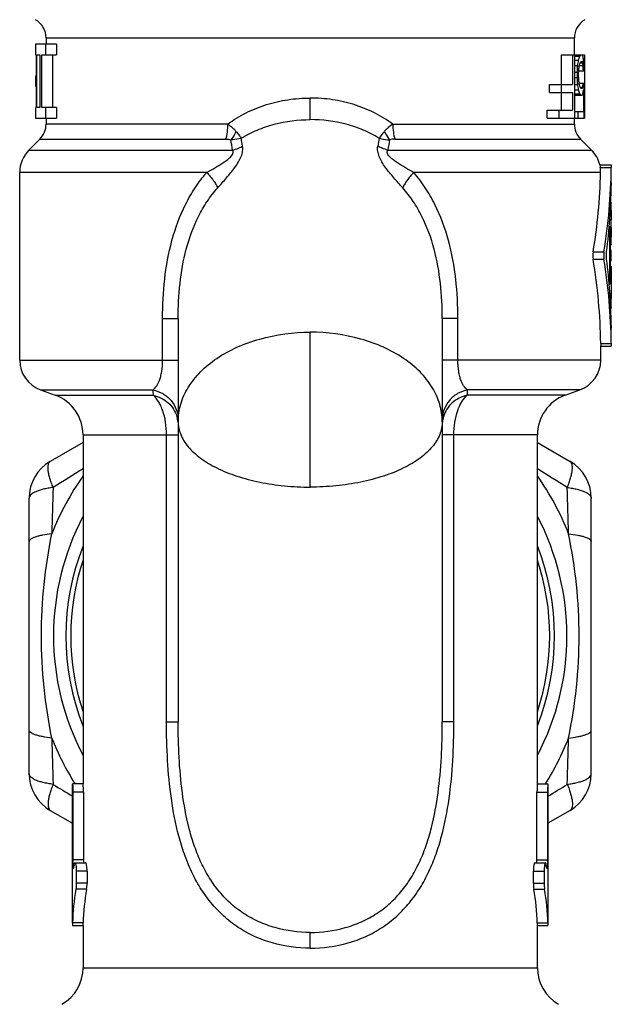
# Model space of a CAD drawing. Units: millimetres. Extents: x 0 to 297, y 0 to 210.
# Drawn here: x 47 to 75, y 101 to 147 of the extents above; entities that cross this region are included whole.
import ezdxf

# ---------------------------------------------------------------- set-up
doc = ezdxf.new("R2010")
doc.units = ezdxf.units.MM
doc.header["$LTSCALE"] = 16.335
doc.layers.get('0').update_dxf_attribs({"linetype": 'CONTINUOUS'})
doc.layers.add('A_STD', color=7, linetype='CONTINUOUS')

msp = doc.modelspace()

# ---------------------------------------------------------------- linework, layer by layer
at = {"color": 7, "linetype": 'Continuous'}
for p, q in [((47.769, 146.434), (47.769, 146.143)), ((72.769, 145.643), (72.769, 146.434)), ((72.165, 144.239), (72.165, 145.643)), ((72.165, 145.643), (73.256, 145.643)), ((72.69, 145.643), (72.69, 144.239)), ((72.789, 142.643), (72.789, 145.643)), ((72.789, 145.58), (73.029, 145.58)), ((72.789, 145.388), (72.971, 145.388)), ((73.256, 145.643), (73.256, 142.643)), ((73.267, 143.154), (73.267, 145.643)), ((72.789, 145.133), (72.933, 145.133)), ((73.006, 145.133), (73.185, 145.133)), ((73.04, 145.261), (73.165, 145.261)), ((73.08, 145.324), (73.134, 145.324)), ((72.789, 144.814), (72.906, 144.814)), ((72.789, 144.558), (72.906, 144.558)), ((72.906, 144.814), (72.906, 144.558)), ((72.971, 144.622), (72.971, 144.75)), ((72.983, 144.878), (73.228, 144.878)), ((71.59, 143.856), (71.59, 144.239)), ((71.59, 144.239), (72.69, 144.239)), ((72.139, 144.239), (72.139, 143.856)), ((72.789, 144.239), (72.933, 144.239)), ((72.789, 143.984), (72.971, 143.984)), ((73.006, 144.303), (73.228, 144.303)), ((73.04, 144.112), (73.165, 144.112)), ((73.134, 144.048), (73.08, 144.048)), ((73.203, 143.984), (73.203, 142.963)), ((73.228, 142.643), (73.228, 144.303)), ((71.59, 143.856), (72.69, 143.856)), ((72.165, 143.026), (72.165, 143.856)), ((72.69, 143.856), (72.69, 143.026)), ((72.789, 143.792), (73.029, 143.792)), ((72.789, 143.729), (73.134, 143.729)), ((73.269, 142.958), (73.269, 143.154)), ((47.769, 142.643), (47.769, 142.358)), ((71.482, 142.643), (71.482, 143.026)), ((71.482, 143.026), (72.69, 143.026)), ((71.482, 142.643), (73.256, 142.643)), ((72.036, 143.026), (72.036, 142.643)), ((72.769, 142.358), (72.769, 142.643)), ((72.789, 142.963), (73.203, 142.963)), ((72.933, 142.963), (72.933, 142.643)), ((73.266, 142.643), (73.267, 142.643)), ((46.958, 141.133), (47.476, 141.651)), ((73.58, 141.133), (73.062, 141.651)), ((46.519, 131.194), (46.519, 140.072)), ((54.019, 133.159), (54.019, 114.075)), ((66.519, 133.159), (66.519, 114.075)), ((74.019, 131.194), (74.019, 131.861)), ((47.506, 129.784), (48.203, 129.531)), ((72.335, 129.531), (73.032, 129.784)), ((49.519, 127.294), (47.969, 126.4)), ((49.519, 127.651), (49.519, 111.143)), ((71.019, 111.143), (71.019, 127.651)), ((71.019, 127.294), (72.569, 126.4)), ((46.969, 111.619), (46.969, 124.668)), ((73.569, 111.619), (73.569, 124.668)), ((49.019, 104.561), (49.019, 111.143)), ((49.521, 111.143), (49.021, 111.143)), ((49.035, 110.743), (49.035, 107.541)), ((49.536, 110.743), (49.536, 107.541)), ((47.969, 109.887), (49.019, 109.281)), ((72.569, 109.887), (71.519, 109.281)), ((49.133, 107.409), (49.639, 107.409)), ((49.198, 107.009), (49.198, 106.443)), ((49.707, 107.009), (49.707, 106.443)), ((49.019, 104.443), (49.519, 104.443)), ((49.519, 104.448), (49.519, 102.444)), ((71.019, 102.444), (71.019, 104.448))]:
    msp.add_line(p, q, dxfattribs=at)
at = {"color": 9, "linetype": 'Continuous'}
for p, q in [((47.769, 146.434), (72.769, 146.434)), ((60.269, 142.571), (60.269, 143.594)), ((56.357, 142.358), (47.769, 142.358)), ((64.181, 142.358), (72.769, 142.358)), ((47.476, 141.651), (56.265, 141.651)), ((64.273, 141.651), (73.062, 141.651)), ((46.958, 141.133), (56.595, 141.133)), ((63.942, 141.133), (73.58, 141.133)), ((53.281, 131.194), (53.281, 133.159)), ((53.281, 133.159), (54.019, 133.159)), ((67.257, 133.159), (66.519, 133.159)), ((67.257, 131.194), (67.257, 133.159)), ((60.269, 125.184), (60.269, 132.513)), ((46.519, 131.194), (54.019, 131.194)), ((74.019, 131.194), (66.519, 131.194)), ((47.506, 129.784), (52.818, 129.784)), ((48.203, 129.531), (52.835, 129.531)), ((72.335, 129.531), (67.703, 129.531)), ((73.032, 129.784), (67.719, 129.784)), ((49.519, 127.651), (54.019, 127.651)), ((53.468, 114.075), (53.468, 127.651)), ((71.019, 127.651), (66.519, 127.651)), ((67.07, 114.075), (67.07, 127.651)), ((53.468, 114.075), (54.019, 114.075)), ((67.07, 114.075), (66.519, 114.075)), ((49.536, 110.743), (49.035, 110.743)), ((49.536, 107.541), (49.035, 107.541)), ((49.707, 107.009), (49.198, 107.009)), ((49.707, 106.443), (49.198, 106.443)), ((49.685, 106.161), (49.178, 106.161)), ((49.523, 104.561), (49.022, 104.561)), ((60.269, 103.361), (60.269, 104.111)), ((49.519, 102.444), (71.019, 102.444))]:
    msp.add_line(p, q, dxfattribs=at)
at = {"color": 7, "linetype": 'Continuous'}
for centre, radius, start, end in [((46.769, 146.434), 1, 0, 60), ((73.769, 146.434), 1, 120, 180), ((46.769, 142.358), 1, 315, 360), ((73.769, 142.358), 1, 180, 225), ((48.019, 140.072), 1.5, 135, 180), ((72.519, 140.072), 1.5, 13.6361, 45), ((48.019, 131.194), 1.5, 180, 250), ((72.519, 131.194), 1.5, 290, 360), ((47.519, 127.651), 2, 0, 70), ((73.019, 127.651), 2, 110, 180), ((48.969, 124.668), 2, 120, 180), ((71.569, 124.668), 2, 0, 60), ((60.269, 118.143), 12.15, 152.2621, 207.7567), ((60.269, 118.143), 12.15, 332.2433, 27.7379), ((48.969, 111.619), 2, 180, 240), ((71.569, 111.619), 2, 300, 360), ((56.409, 107.54), 7.374, 179.9984, 180.4145), ((56.544, 107.54), 7.008, 179.9974, 180.5108), ((55.572, 107.53), 6.036, 180.4972, 181.1489), ((47.519, 102.444), 2, 300, 360), ((73.019, 102.444), 2, 180, 240)]:
    msp.add_arc(centre, radius, start, end, dxfattribs=at)
at = {"color": 9, "linetype": 'Continuous'}
for centre, radius, start, end in [((-45.031, 124.743), 103.438, 9.21899, 9.43067), ((165.569, 124.743), 103.438, 170.56933, 170.78101), ((-82.068, 117.689), 140.631, 9.59637, 9.79658), ((202.606, 117.689), 140.631, 170.20342, 170.40363), ((88.458, 131.988), 35.707, 183.5386, 183.9465), ((32.08, 131.988), 35.707, 356.0535, 356.4614), ((52.623, 128.12), 1.396, 10.7716, 16.1434), ((52.621, 128.119), 1.398, 5.4178, 10.7742), ((67.917, 128.119), 1.398, 169.2258, 174.5822), ((67.915, 128.12), 1.396, 163.8566, 169.2284), ((319.382, -312.302), 514.755, 121.61813, 121.80343), ((-198.844, -312.302), 514.755, 58.19657, 58.38187), ((60.269, 118.143), 13.15, 144.8483, 158.4412), ((60.269, 118.143), 13.15, 21.5588, 35.1517), ((447.436, 112.408), 399.537, 178.16997, 178.48445), ((-326.898, 112.408), 399.537, 1.51555, 1.83003), ((60.269, 118.143), 11.564, 158.4059, 201.576), ((60.269, 118.143), 11.564, 338.424, 21.5941), ((60.269, 118.143), 11.336, 161.5316, 198.4926), ((60.269, 118.143), 11.336, 341.5074, 18.4684), ((60.269, 118.143), 13.15, 201.5588, 212.1699), ((512.513, 125.779), 464.641, 181.53758, 181.808), ((60.269, 118.143), 13.15, 327.8301, 338.4412), ((-391.975, 125.779), 464.641, 358.192, 358.46242), ((328.561, 563.365), 532.149, 238.19504, 238.31101), ((-208.023, 563.365), 532.149, 301.68899, 301.80496)]:
    msp.add_arc(centre, radius, start, end, dxfattribs=at)
at = {"color": 7, "linetype": 'Continuous'}
for centre, major_axis, ratio, start_param, end_param in [((60.269, 149.577), (0, 19.669), 0.660938, -1.798726, -1.785421), ((60.269, 147.273), (13, 0), 0.680851, -0.214625, -0.192533), ((60.269, 146.144), (13, 0), 0.226951, -0.192533, -0.170537), ((60.269, 145.219), (13, 0), 0.22695, 0.122421, 0.14425), ((60.269, 144.499), (13, 0), 0.680851, 0.100651, 0.122421), ((60.269, 143.412), (0, 19.669), 0.660938, 4.800001, 4.81304), ((60.269, 153.466), (0, 36.879), 0.352501, -1.807619, -1.798726), ((60.269, 154.175), (0, 44.255), 0.293749, 4.497764, 4.502191), ((60.269, 149.558), (0, 22.128), 0.587501, 4.502191, 4.511031), ((60.269, 147.1), (13, 0), 0.756501, 6.081827, 6.095058), ((60.269, 145.95), (13, 0), 0.283688, -0.188127, -0.170537), ((60.269, 144.794), (13, 0), 0.283687, 0.126782, 0.14425), ((60.269, 144.017), (13, 0), 0.756501, 0.113706, 0.126782), ((60.269, 141.785), (0, 29.504), 0.440623, -1.465796, -1.45709), ((60.269, 142.551), (0, 29.504), 0.440623, 4.791317, 4.800001), ((60.269, 135.906), (0, 36.879), 0.352501, -1.342866, -1.333973), ((60.269, 135.197), (0, 44.256), 0.293749, 4.922587, 4.927014), ((60.269, 139.814), (0, 22.128), 0.587501, 4.913747, 4.922587), ((60.269, 139.795), (0, 19.669), 0.660938, -1.356172, -1.342866), ((60.269, 142.099), (13, 0), 0.68085, 0.192533, 0.214625), ((60.269, 142.272), (13, 0), 0.756501, 0.188127, 0.201358), ((60.269, 143.422), (13, 0), 0.283688, 6.453722, 6.471312), ((60.269, 144.578), (13, 0), 0.283687, -0.14425, -0.126782), ((60.269, 145.511), (13, 0), 0.851065, -0.126782, -0.109352), ((60.269, 144.873), (13, 0), 0.68085, -0.122421, -0.100651), ((60.269, 143.228), (13, 0), 0.226951, 0.170537, 0.192533), ((60.269, 144.153), (13, 0), 0.22695, 6.138936, 6.160764), ((60.269, 143.469), (0, 17.21), 0.755357, -1.589067, -1.563104), ((60.269, 142.958), (0, 17.21), 0.755357, 4.694119, 4.712389), ((60.269, 105.975), (0, 11.25), 1, 1.453447, 1.456517), ((60.269, 104.278), (11.25, 0), 1, 2.973438, 3.116448), ((60.269, 104.278), (10.75, 0), 1, 2.965536, 3.115279)]:
    msp.add_ellipse(centre, major_axis=major_axis, ratio=ratio, start_param=start_param, end_param=end_param, dxfattribs=at)
at = {"color": 9, "linetype": 'Continuous'}
for points, knots in [([(56.357, 142.358), (56.633, 142.559), (57.224, 142.919), (58.19, 143.307), (59.215, 143.542), (59.917, 143.594), (60.269, 143.594)], [0, 0, 0, 0, 0.246166, 0.495055, 0.746664, 1, 1, 1, 1]), ([(64.181, 142.358), (63.904, 142.559), (63.314, 142.919), (62.348, 143.307), (61.323, 143.542), (60.621, 143.594), (60.269, 143.594)], [0, 0, 0, 0, 0.246166, 0.495055, 0.746664, 1, 1, 1, 1]), ([(57.008, 141.692), (57.249, 141.838), (57.755, 142.097), (58.834, 142.463), (59.697, 142.571), (60.269, 142.571)], [0, 0, 0, 0, 0.247433, 0.496914, 1, 1, 1, 1]), ([(63.529, 141.692), (63.289, 141.838), (62.783, 142.097), (61.703, 142.463), (60.841, 142.571), (60.269, 142.571)], [0, 0, 0, 0, 0.247433, 0.496914, 1, 1, 1, 1]), ([(56.357, 142.358), (56.357, 142.23), (56.343, 141.992), (56.298, 141.756), (56.265, 141.651)], [0, 0, 0, 0, 0.536364, 1, 1, 1, 1]), ([(56.357, 142.358), (56.433, 142.309), (56.542, 142.229), (56.672, 142.11), (56.729, 142.047), (56.756, 142.015)], [0, 0, 0, 0, 0.515769, 0.762715, 1, 1, 1, 1]), ([(64.181, 142.358), (64.105, 142.309), (63.996, 142.229), (63.866, 142.11), (63.809, 142.047), (63.782, 142.015)], [0, 0, 0, 0, 0.515769, 0.762715, 1, 1, 1, 1]), ([(64.181, 142.358), (64.181, 142.23), (64.195, 141.992), (64.24, 141.756), (64.273, 141.651)], [0, 0, 0, 0, 0.536364, 1, 1, 1, 1]), ([(56.265, 141.651), (56.308, 141.651), (56.392, 141.647), (56.475, 141.631), (56.513, 141.617)], [0, 0, 0, 0, 0.514497, 1, 1, 1, 1]), ([(56.756, 142.015), (56.74, 141.977), (56.673, 141.837), (56.588, 141.704), (56.513, 141.617)], [0, 0, 0, 0, 0.262403, 1, 1, 1, 1]), ([(57.008, 141.692), (56.97, 141.681), (56.807, 141.642), (56.64, 141.622), (56.513, 141.617)], [0, 0, 0, 0, 0.240266, 1, 1, 1, 1]), ([(56.756, 142.015), (56.78, 141.985), (56.866, 141.88), (56.95, 141.772), (57.008, 141.692)], [0, 0, 0, 0, 0.277125, 1, 1, 1, 1]), ([(63.782, 142.015), (63.758, 141.985), (63.672, 141.88), (63.588, 141.772), (63.529, 141.692)], [0, 0, 0, 0, 0.277125, 1, 1, 1, 1]), ([(63.529, 141.692), (63.568, 141.681), (63.731, 141.642), (63.898, 141.622), (64.025, 141.617)], [0, 0, 0, 0, 0.240266, 1, 1, 1, 1]), ([(63.782, 142.015), (63.798, 141.977), (63.865, 141.837), (63.95, 141.704), (64.025, 141.617)], [0, 0, 0, 0, 0.262403, 1, 1, 1, 1]), ([(64.273, 141.651), (64.23, 141.651), (64.146, 141.647), (64.063, 141.631), (64.025, 141.617)], [0, 0, 0, 0, 0.514497, 1, 1, 1, 1]), ([(55.892, 139.342), (56.033, 139.499), (56.244, 139.736), (56.515, 140.06), (56.707, 140.308), (56.876, 140.561), (57.007, 140.817), (57.082, 141.07), (57.083, 141.238), (57.07, 141.315)], [0, 0, 0, 0, 0.2683, 0.40333, 0.537083, 0.66725, 0.790181, 0.901593, 1, 1, 1, 1]), ([(56.595, 141.133), (56.637, 141.143), (56.801, 141.188), (56.959, 141.254), (57.07, 141.315)], [0, 0, 0, 0, 0.253114, 1, 1, 1, 1]), ([(64.646, 139.342), (64.505, 139.499), (64.294, 139.736), (64.023, 140.06), (63.831, 140.308), (63.662, 140.561), (63.53, 140.817), (63.456, 141.07), (63.455, 141.238), (63.467, 141.315)], [0, 0, 0, 0, 0.2683, 0.40333, 0.537083, 0.66725, 0.790181, 0.901593, 1, 1, 1, 1]), ([(63.942, 141.133), (63.901, 141.143), (63.737, 141.188), (63.579, 141.254), (63.467, 141.315)], [0, 0, 0, 0, 0.253114, 1, 1, 1, 1]), ([(55.375, 140.072), (55.501, 140.144), (55.756, 140.291), (56.073, 140.482), (56.289, 140.63), (56.407, 140.723), (56.49, 140.797), (56.562, 140.877), (56.614, 140.964), (56.63, 141.056), (56.609, 141.11), (56.595, 141.133)], [0, 0, 0, 0, 0.254592, 0.5155, 0.647515, 0.7135, 0.778895, 0.842558, 0.901853, 0.953536, 1, 1, 1, 1]), ([(65.163, 140.072), (65.037, 140.144), (64.782, 140.291), (64.465, 140.482), (64.249, 140.63), (64.131, 140.723), (64.048, 140.797), (63.976, 140.877), (63.924, 140.964), (63.908, 141.056), (63.929, 141.11), (63.942, 141.133)], [0, 0, 0, 0, 0.254592, 0.5155, 0.647515, 0.7135, 0.778895, 0.842558, 0.901853, 0.953536, 1, 1, 1, 1]), ([(53.281, 133.159), (53.281, 133.781), (53.343, 135.023), (53.671, 136.851), (54.201, 138.303), (54.809, 139.361), (55.176, 139.845), (55.375, 140.072)], [0, 0, 0, 0, 0.252991, 0.50467, 0.753606, 0.877075, 1, 1, 1, 1]), ([(55.375, 140.072), (55.487, 139.947), (55.64, 139.762), (55.805, 139.513), (55.867, 139.397), (55.892, 139.342)], [0, 0, 0, 0, 0.561082, 0.799362, 1, 1, 1, 1]), ([(65.163, 140.072), (65.05, 139.947), (64.898, 139.762), (64.733, 139.513), (64.671, 139.397), (64.646, 139.342)], [0, 0, 0, 0, 0.561082, 0.799362, 1, 1, 1, 1]), ([(67.257, 133.159), (67.257, 133.781), (67.195, 135.023), (66.866, 136.851), (66.337, 138.303), (65.729, 139.361), (65.362, 139.845), (65.163, 140.072)], [0, 0, 0, 0, 0.252991, 0.50467, 0.753606, 0.877075, 1, 1, 1, 1]), ([(54.019, 133.159), (54.019, 133.711), (54.072, 134.817), (54.357, 136.451), (54.827, 137.756), (55.376, 138.707), (55.71, 139.139), (55.892, 139.342)], [0, 0, 0, 0, 0.250836, 0.502194, 0.75223, 0.876441, 1, 1, 1, 1]), ([(66.519, 133.159), (66.519, 133.711), (66.466, 134.817), (66.181, 136.451), (65.711, 137.756), (65.162, 138.707), (64.827, 139.139), (64.646, 139.342)], [0, 0, 0, 0, 0.250836, 0.502194, 0.75223, 0.876441, 1, 1, 1, 1]), ([(54.019, 128.277), (54.019, 128.556), (54.104, 129.127), (54.474, 129.936), (55.066, 130.673), (55.853, 131.313), (56.805, 131.835), (58.267, 132.358), (59.464, 132.512), (60.269, 132.513)], [0, 0, 0, 0, 0.100705, 0.205637, 0.318141, 0.439691, 0.570388, 0.708976, 1, 1, 1, 1]), ([(66.519, 128.277), (66.519, 128.556), (66.434, 129.127), (66.064, 129.936), (65.472, 130.673), (64.685, 131.313), (63.733, 131.835), (62.271, 132.358), (61.073, 132.512), (60.269, 132.513)], [0, 0, 0, 0, 0.100705, 0.205637, 0.318141, 0.439691, 0.570388, 0.708976, 1, 1, 1, 1]), ([(52.818, 129.784), (52.969, 129.886), (53.103, 130.123), (53.198, 130.434), (53.263, 130.754), (53.281, 131.013), (53.281, 131.194)], [0, 0, 0, 0, 0.358798, 0.491142, 0.644423, 1, 1, 1, 1]), ([(67.719, 129.784), (67.568, 129.886), (67.435, 130.123), (67.34, 130.434), (67.275, 130.754), (67.257, 131.013), (67.257, 131.194)], [0, 0, 0, 0, 0.358798, 0.491142, 0.644423, 1, 1, 1, 1]), ([(52.818, 129.784), (52.985, 129.752), (53.307, 129.632), (53.701, 129.305), (53.959, 128.87), (54.019, 128.538), (54.019, 128.375)], [0, 0, 0, 0, 0.254641, 0.506143, 0.75418, 1, 1, 1, 1]), ([(52.835, 129.531), (52.967, 129.503), (53.224, 129.414), (53.559, 129.185), (53.818, 128.878), (53.927, 128.634), (53.964, 128.508)], [0, 0, 0, 0, 0.253527, 0.504898, 0.75363, 1, 1, 1, 1]), ([(53.468, 127.651), (53.468, 127.853), (53.439, 128.244), (53.331, 128.708), (53.202, 129.033), (53.067, 129.288), (52.936, 129.452), (52.835, 129.531)], [0, 0, 0, 0, 0.297895, 0.574182, 0.698634, 0.811618, 1, 1, 1, 1]), ([(67.719, 129.784), (67.553, 129.752), (67.23, 129.632), (66.837, 129.305), (66.579, 128.87), (66.519, 128.538), (66.519, 128.375)], [0, 0, 0, 0, 0.254641, 0.506143, 0.75418, 1, 1, 1, 1]), ([(67.703, 129.531), (67.571, 129.503), (67.314, 129.414), (66.979, 129.185), (66.72, 128.878), (66.61, 128.634), (66.574, 128.508)], [0, 0, 0, 0, 0.253527, 0.504898, 0.75363, 1, 1, 1, 1]), ([(67.07, 127.651), (67.07, 127.853), (67.099, 128.244), (67.207, 128.708), (67.335, 129.033), (67.471, 129.288), (67.602, 129.452), (67.703, 129.531)], [0, 0, 0, 0, 0.297895, 0.574182, 0.698634, 0.811618, 1, 1, 1, 1]), ([(54.019, 128.277), (54.019, 128.072), (54.11, 127.637), (54.418, 127.16), (54.759, 126.807), (55.197, 126.448), (55.874, 126.051), (56.82, 125.674), (57.895, 125.395), (59.059, 125.223), (59.862, 125.184), (60.269, 125.184)], [0, 0, 0, 0, 0.081636, 0.171866, 0.222217, 0.276495, 0.396893, 0.532506, 0.680783, 0.838061, 1, 1, 1, 1]), ([(66.519, 128.277), (66.519, 128.072), (66.427, 127.637), (66.119, 127.16), (65.779, 126.807), (65.341, 126.448), (64.664, 126.051), (63.718, 125.674), (62.642, 125.395), (61.478, 125.223), (60.676, 125.184), (60.269, 125.184)], [0, 0, 0, 0, 0.081636, 0.171866, 0.222217, 0.276495, 0.396893, 0.532506, 0.680783, 0.838061, 1, 1, 1, 1]), ([(48.103, 125.168), (48.072, 125.244), (48.015, 125.391), (47.945, 125.606), (47.894, 125.802), (47.865, 125.976), (47.856, 126.126), (47.869, 126.248), (47.903, 126.342), (47.946, 126.386), (47.969, 126.4)], [0, 0, 0, 0, 0.189649, 0.364263, 0.520711, 0.65691, 0.771546, 0.864572, 0.938456, 1, 1, 1, 1]), ([(72.435, 125.168), (72.466, 125.244), (72.523, 125.391), (72.593, 125.606), (72.643, 125.802), (72.673, 125.976), (72.682, 126.126), (72.669, 126.248), (72.635, 126.342), (72.592, 126.386), (72.569, 126.4)], [0, 0, 0, 0, 0.189649, 0.364263, 0.520711, 0.65691, 0.771546, 0.864572, 0.938456, 1, 1, 1, 1]), ([(48.103, 125.168), (48.021, 125.157), (47.865, 125.132), (47.644, 125.086), (47.449, 125.031), (47.283, 124.969), (47.15, 124.902), (47.05, 124.83), (46.986, 124.753), (46.969, 124.694), (46.969, 124.668)], [0, 0, 0, 0, 0.189649, 0.364263, 0.520711, 0.65691, 0.771546, 0.864572, 0.938456, 1, 1, 1, 1]), ([(72.435, 125.168), (72.516, 125.157), (72.672, 125.132), (72.893, 125.086), (73.089, 125.031), (73.254, 124.969), (73.388, 124.902), (73.487, 124.83), (73.552, 124.753), (73.569, 124.694), (73.569, 124.668)], [0, 0, 0, 0, 0.189649, 0.364263, 0.520711, 0.65691, 0.771546, 0.864572, 0.938456, 1, 1, 1, 1]), ([(48.039, 122.976), (47.891, 122.959), (47.681, 122.93), (47.421, 122.873), (47.265, 122.828), (47.141, 122.779), (47.058, 122.734), (47.011, 122.694), (46.981, 122.66), (46.969, 122.628), (46.969, 122.608)], [0, 0, 0, 0, 0.37985, 0.541005, 0.679457, 0.793605, 0.883025, 0.91892, 0.949637, 1, 1, 1, 1]), ([(48.039, 113.311), (47.882, 114.105), (47.631, 115.709), (47.5, 118.143), (47.631, 120.577), (47.882, 122.182), (48.039, 122.976)], [0, 0, 0, 0, 0.249575, 0.5, 0.750425, 1, 1, 1, 1]), ([(72.499, 113.311), (72.656, 114.105), (72.907, 115.709), (73.038, 118.143), (72.907, 120.577), (72.656, 122.182), (72.499, 122.976)], [0, 0, 0, 0, 0.249575, 0.5, 0.750425, 1, 1, 1, 1]), ([(72.499, 122.976), (72.647, 122.959), (72.857, 122.93), (73.117, 122.873), (73.272, 122.828), (73.397, 122.779), (73.48, 122.734), (73.527, 122.694), (73.557, 122.66), (73.569, 122.628), (73.569, 122.608)], [0, 0, 0, 0, 0.37985, 0.541005, 0.679457, 0.793605, 0.883025, 0.91892, 0.949637, 1, 1, 1, 1]), ([(48.039, 113.311), (47.891, 113.328), (47.681, 113.357), (47.421, 113.414), (47.265, 113.459), (47.141, 113.508), (47.058, 113.553), (47.011, 113.593), (46.981, 113.627), (46.969, 113.659), (46.969, 113.679)], [0, 0, 0, 0, 0.37985, 0.541005, 0.679457, 0.793604, 0.883025, 0.91892, 0.949637, 1, 1, 1, 1]), ([(60.269, 103.361), (59.665, 103.361), (58.757, 103.486), (57.632, 103.901), (56.855, 104.33), (56.16, 104.869), (55.557, 105.504), (55.05, 106.22), (54.634, 106.997), (54.301, 107.819), (53.951, 108.963), (53.668, 110.445), (53.499, 112.253), (53.468, 113.468), (53.468, 114.075)], [0, 0, 0, 0, 0.126522, 0.189015, 0.250722, 0.311832, 0.372698, 0.433699, 0.495106, 0.55704, 0.619493, 0.745553, 0.872594, 1, 1, 1, 1]), ([(60.269, 104.111), (59.712, 104.111), (58.873, 104.223), (57.83, 104.601), (57.108, 104.995), (56.46, 105.497), (55.901, 106.093), (55.433, 106.767), (55.054, 107.499), (54.753, 108.273), (54.441, 109.343), (54.192, 110.722), (54.046, 112.396), (54.019, 113.516), (54.019, 114.075)], [0, 0, 0, 0, 0.125768, 0.188045, 0.249708, 0.310964, 0.372165, 0.433643, 0.495587, 0.558021, 0.620853, 0.747148, 0.873695, 1, 1, 1, 1]), ([(60.269, 104.111), (60.826, 104.111), (61.665, 104.223), (62.707, 104.601), (63.43, 104.995), (64.077, 105.497), (64.637, 106.093), (65.105, 106.767), (65.484, 107.499), (65.785, 108.273), (66.097, 109.343), (66.346, 110.722), (66.492, 112.396), (66.519, 113.516), (66.519, 114.075)], [0, 0, 0, 0, 0.125768, 0.188045, 0.249708, 0.310964, 0.372165, 0.433643, 0.495587, 0.558021, 0.620853, 0.747148, 0.873695, 1, 1, 1, 1]), ([(60.269, 103.361), (60.872, 103.361), (61.781, 103.486), (62.906, 103.901), (63.683, 104.33), (64.378, 104.869), (64.981, 105.504), (65.488, 106.22), (65.904, 106.997), (66.237, 107.819), (66.587, 108.963), (66.87, 110.445), (67.039, 112.253), (67.07, 113.468), (67.07, 114.075)], [0, 0, 0, 0, 0.126522, 0.189015, 0.250722, 0.311832, 0.372698, 0.433699, 0.495106, 0.55704, 0.619493, 0.745553, 0.872594, 1, 1, 1, 1]), ([(72.499, 113.311), (72.647, 113.328), (72.857, 113.357), (73.117, 113.414), (73.272, 113.459), (73.397, 113.508), (73.48, 113.553), (73.527, 113.593), (73.557, 113.627), (73.569, 113.659), (73.569, 113.679)], [0, 0, 0, 0, 0.37985, 0.541005, 0.679457, 0.793604, 0.883025, 0.91892, 0.949637, 1, 1, 1, 1]), ([(48.103, 111.119), (48.021, 111.13), (47.865, 111.155), (47.644, 111.201), (47.449, 111.256), (47.283, 111.318), (47.15, 111.385), (47.05, 111.457), (46.986, 111.534), (46.969, 111.593), (46.969, 111.619)], [0, 0, 0, 0, 0.189649, 0.364263, 0.520711, 0.65691, 0.771546, 0.864572, 0.938456, 1, 1, 1, 1]), ([(72.435, 111.119), (72.516, 111.13), (72.672, 111.155), (72.893, 111.201), (73.089, 111.256), (73.254, 111.318), (73.388, 111.385), (73.487, 111.457), (73.552, 111.534), (73.569, 111.593), (73.569, 111.619)], [0, 0, 0, 0, 0.189649, 0.364263, 0.520711, 0.65691, 0.771546, 0.864572, 0.938456, 1, 1, 1, 1]), ([(48.103, 111.119), (48.072, 111.043), (48.015, 110.896), (47.945, 110.681), (47.894, 110.485), (47.865, 110.311), (47.856, 110.161), (47.869, 110.039), (47.903, 109.945), (47.946, 109.901), (47.969, 109.887)], [0, 0, 0, 0, 0.189649, 0.364263, 0.520711, 0.65691, 0.771546, 0.864572, 0.938456, 1, 1, 1, 1]), ([(72.435, 111.119), (72.466, 111.043), (72.523, 110.896), (72.593, 110.681), (72.643, 110.485), (72.673, 110.311), (72.682, 110.161), (72.669, 110.039), (72.635, 109.945), (72.592, 109.901), (72.569, 109.887)], [0, 0, 0, 0, 0.189649, 0.364263, 0.520711, 0.65691, 0.771546, 0.864572, 0.938456, 1, 1, 1, 1])]:
    msp.add_open_spline(points, degree=3, knots=knots, dxfattribs=at)
at = {"color": 7, "linetype": 'Continuous'}
for points, knots in [([(49.021, 111.143), (49.021, 111.143), (49.021, 111.14), (49.023, 111.135), (49.023, 111.125), (49.025, 111.112), (49.026, 111.095), (49.027, 111.066), (49.03, 111.023), (49.032, 110.963), (49.033, 110.895), (49.035, 110.821), (49.035, 110.77), (49.035, 110.743)], [0, 0, 0, 0, 0.005179, 0.019729, 0.043679, 0.076804, 0.118805, 0.169267, 0.293584, 0.444997, 0.617711, 0.80511, 1, 1, 1, 1]), ([(49.536, 110.743), (49.536, 110.769), (49.535, 110.821), (49.534, 110.895), (49.532, 110.963), (49.53, 111.023), (49.528, 111.066), (49.526, 111.095), (49.525, 111.112), (49.524, 111.125), (49.523, 111.135), (49.522, 111.14), (49.521, 111.143), (49.521, 111.143)], [0, 0, 0, 0, 0.194708, 0.382303, 0.554977, 0.706336, 0.830676, 0.881124, 0.92313, 0.956271, 0.980203, 0.994775, 1, 1, 1, 1]), ([(49.035, 107.487), (49.035, 107.438), (49.037, 107.35), (49.041, 107.262), (49.044, 107.223)], [0, 0, 0, 0, 0.557552, 1, 1, 1, 1]), ([(49.044, 107.223), (49.045, 107.221), (49.045, 107.211), (49.047, 107.201), (49.047, 107.194)], [0, 0, 0, 0, 0.268007, 1, 1, 1, 1]), ([(49.047, 107.194), (49.049, 107.181), (49.052, 107.163), (49.057, 107.146), (49.062, 107.141), (49.063, 107.141)], [0, 0, 0, 0, 0.7084, 0.900765, 1, 1, 1, 1]), ([(49.063, 107.141), (49.067, 107.141), (49.074, 107.154), (49.079, 107.175), (49.087, 107.212), (49.09, 107.241), (49.092, 107.258)], [0, 0, 0, 0, 0.086209, 0.281898, 0.590749, 1, 1, 1, 1]), ([(49.096, 107.292), (49.097, 107.295), (49.098, 107.307), (49.1, 107.319), (49.101, 107.327)], [0, 0, 0, 0, 0.263447, 1, 1, 1, 1]), ([(49.101, 107.327), (49.104, 107.348), (49.11, 107.375), (49.121, 107.402), (49.13, 107.409), (49.133, 107.409)], [0, 0, 0, 0, 0.688815, 0.884572, 1, 1, 1, 1]), ([(49.133, 107.409), (49.138, 107.409), (49.149, 107.399), (49.158, 107.375), (49.169, 107.338), (49.183, 107.267), (49.195, 107.155), (49.198, 107.061), (49.198, 107.009)], [0, 0, 0, 0, 0.033364, 0.094725, 0.18769, 0.310057, 0.626727, 1, 1, 1, 1]), ([(49.707, 107.009), (49.707, 107.061), (49.703, 107.156), (49.689, 107.279), (49.671, 107.36), (49.655, 107.399), (49.643, 107.409), (49.639, 107.409)], [0, 0, 0, 0, 0.373189, 0.68926, 0.904035, 0.96574, 1, 1, 1, 1]), ([(49.198, 106.443), (49.198, 106.392), (49.195, 106.298), (49.185, 106.203), (49.178, 106.161)], [0, 0, 0, 0, 0.540698, 1, 1, 1, 1]), ([(49.685, 106.161), (49.693, 106.203), (49.703, 106.298), (49.707, 106.392), (49.707, 106.443)], [0, 0, 0, 0, 0.459357, 1, 1, 1, 1]), ([(49.022, 104.561), (49.022, 104.544), (49.021, 104.515), (49.02, 104.479), (49.02, 104.456), (49.019, 104.446), (49.019, 104.443)], [0, 0, 0, 0, 0.424536, 0.740051, 0.934377, 1, 1, 1, 1]), ([(49.519, 104.444), (49.519, 104.446), (49.52, 104.485), (49.522, 104.524), (49.523, 104.561)], [0, 0, 0, 0, 0.065531, 1, 1, 1, 1])]:
    msp.add_open_spline(points, degree=3, knots=knots, dxfattribs=at)
at = {"layer": 'A_STD', "color": 7, "linetype": 'Continuous'}
for p, q in [((47.269, 146.143), (47.269, 145.643)), ((48.269, 146.143), (47.269, 146.143)), ((47.749, 145.643), (47.749, 146.143)), ((48.269, 146.143), (48.269, 145.643)), ((47.269, 145.643), (47.291, 145.643)), ((47.291, 145.643), (47.291, 143.143)), ((47.329, 143.143), (47.329, 145.643)), ((47.329, 145.643), (47.465, 145.643)), ((47.465, 145.643), (47.465, 143.143)), ((47.563, 143.143), (47.563, 145.643)), ((47.563, 145.643), (48.269, 145.643)), ((48.075, 145.643), (48.075, 143.143)), ((47.288, 144.143), (47.288, 144.643)), ((47.269, 143.143), (47.269, 142.643)), ((47.291, 143.143), (47.269, 143.143)), ((47.465, 143.143), (47.329, 143.143)), ((48.269, 143.143), (47.563, 143.143)), ((47.749, 142.643), (47.749, 143.143)), ((48.269, 143.143), (48.269, 142.643)), ((47.269, 142.643), (48.269, 142.643)), ((73.975, 140.431), (73.976, 140.429)), ((73.977, 140.431), (74.519, 140.431)), ((74.519, 139.577), (74.519, 140.307)), ((74.517, 139.472), (74.517, 139.453)), ((74.519, 139.577), (74.519, 139.573)), ((74.494, 138.643), (74.519, 138.643)), ((74.519, 138.243), (74.519, 138.643)), ((74.475, 138.243), (74.508, 138.243)), ((74.518, 138.243), (74.519, 138.243)), ((74.422, 137.493), (74.455, 137.493)), ((74.449, 137.843), (74.508, 137.843)), ((74.468, 137.443), (74.508, 137.443)), ((74.518, 137.441), (74.517, 137.424)), ((74.519, 137.843), (74.518, 137.843)), ((74.518, 137.443), (74.519, 137.443)), ((74.519, 137.443), (74.519, 137.843)), ((74.429, 137.243), (74.429, 135.043)), ((74.476, 136.693), (74.476, 137.243)), ((74.476, 137.043), (74.519, 137.043)), ((74.519, 136.643), (74.519, 137.043)), ((74.476, 136.643), (74.508, 136.643)), ((74.519, 136.643), (74.519, 136.643)), ((74.519, 136.393), (74.496, 136.393)), ((74.519, 135.893), (74.519, 136.393)), ((74.476, 135.643), (74.519, 135.643)), ((74.476, 135.043), (74.476, 135.593)), ((74.496, 135.893), (74.519, 135.893)), ((74.517, 135.393), (74.517, 134.343)), ((74.422, 134.793), (74.455, 134.793)), ((74.469, 134.143), (74.51, 134.143)), ((74.519, 133.643), (74.519, 134.143)), ((74.494, 133.643), (74.51, 133.643)), ((74.518, 132.782), (74.518, 132.775)), ((74.518, 132.775), (74.518, 132.768)), ((74.518, 132.768), (74.518, 132.743)), ((74.519, 132.711), (74.518, 132.743)), ((74.518, 132.743), (74.519, 132.711)), ((74.519, 132.71), (74.519, 132.711)), ((74.519, 131.98), (74.519, 132.71)), ((74.019, 131.856), (74.519, 131.856)), ((71.017, 111.143), (71.517, 111.143)), ((71.519, 111.143), (71.519, 104.561)), ((71.002, 107.541), (71.002, 110.743)), ((71.503, 110.743), (71.503, 107.541)), ((70.899, 107.409), (71.405, 107.409)), ((70.831, 106.443), (70.831, 107.009)), ((71.34, 107.009), (71.34, 106.443)), ((71.019, 104.443), (71.519, 104.443))]:
    msp.add_line(p, q, dxfattribs=at)
at = {"layer": 'A_STD', "color": 9, "linetype": 'Continuous'}
for p, q in [((73.998, 140.307), (74.517, 140.307)), ((55.375, 140.072), (46.519, 140.072)), ((74.013, 140.072), (65.163, 140.072)), ((74.399, 137.243), (74.429, 137.243)), ((73.66, 136.319), (74.172, 136.319)), ((73.66, 135.968), (74.172, 135.968)), ((74.476, 135.393), (74.517, 135.393)), ((74.399, 135.043), (74.429, 135.043)), ((74.456, 134.343), (74.517, 134.343)), ((74.017, 131.98), (74.517, 131.98)), ((71.002, 110.743), (71.503, 110.743)), ((71.002, 107.541), (71.503, 107.541)), ((70.831, 107.009), (71.34, 107.009)), ((70.831, 106.443), (71.34, 106.443)), ((70.853, 106.161), (71.36, 106.161)), ((71.015, 104.561), (71.515, 104.561))]:
    msp.add_line(p, q, dxfattribs=at)
at = {"layer": 'A_STD', "color": 7, "linetype": 'Continuous'}
for centre, radius, start, end in [((72.595, 140.103), 1.418, 358.7631, 8.2708), ((88.787, 139.277), 14.272, 178.8091, 179.2935), ((88.78, 139.277), 14.264, 178.8091, 179.2182), ((78.336, 136.694), 3.86, 180.0002, 180.2937), ((88.622, 135.395), 14.106, 179.4296, 179.8461), ((88.477, 135.393), 13.96, 179.8379, 179.9985), ((88.814, 133.011), 14.298, 180.7066, 180.9153), ((88.748, 133.01), 14.233, 180.706, 181.0743), ((64.267, 107.54), 6.735, 358.8895, 0.0079), ((64.129, 107.54), 7.374, 359.5855, 0.0016)]:
    msp.add_arc(centre, radius, start, end, dxfattribs=at)
for centre, major_axis, ratio, start_param, end_param in [((60.269, 140.643), (0, 19.731), 0.722222, -1.791758, -1.587864), ((60.269, 140.643), (0, 19.038), 0.722222, 4.483251, 4.682376), ((60.269, 139.79), (0, 19.731), 0.722222, 4.535583, 4.695321), ((60.269, 131.643), (0, 19.038), 0.722222, -1.553108, -1.341659), ((60.269, 131.643), (0, 19.731), 0.722222, -1.553729, -1.349835), ((60.269, 132.497), (0, 19.731), 0.722222, 4.729457, 4.889195), ((60.269, 105.975), (0, 11.25), 1, -1.456517, -1.453447), ((60.269, 104.278), (0, 10.75), 1, -1.544482, -1.39474), ((60.269, 104.278), (11.25, 0), 1, 0.025144, 0.168155)]:
    msp.add_ellipse(centre, major_axis=major_axis, ratio=ratio, start_param=start_param, end_param=end_param, dxfattribs=at)
for points, knots in [([(73.976, 140.429), (73.977, 140.424), (73.986, 140.384), (73.993, 140.343), (73.998, 140.307)], [0, 0, 0, 0, 0.115377, 1, 1, 1, 1]), ([(74.519, 140.431), (74.519, 140.428), (74.519, 140.417), (74.518, 140.393), (74.518, 140.355), (74.517, 140.324), (74.517, 140.307)], [0, 0, 0, 0, 0.067066, 0.264524, 0.581378, 1, 1, 1, 1]), ([(74.508, 138.643), (74.508, 138.643), (74.507, 138.642), (74.507, 138.639), (74.506, 138.634), (74.505, 138.624), (74.503, 138.608), (74.502, 138.583), (74.501, 138.553), (74.5, 138.506), (74.499, 138.443), (74.5, 138.381), (74.501, 138.334), (74.502, 138.304), (74.503, 138.279), (74.505, 138.263), (74.506, 138.253), (74.507, 138.248), (74.507, 138.245), (74.508, 138.243), (74.508, 138.243)], [0, 0, 0, 0, 0.003088, 0.010556, 0.022599, 0.039159, 0.085378, 0.147446, 0.222999, 0.309222, 0.5, 0.690778, 0.777001, 0.852554, 0.914622, 0.960841, 0.977401, 0.989444, 0.996912, 1, 1, 1, 1]), ([(74.518, 138.243), (74.518, 138.243), (74.518, 138.241), (74.517, 138.239), (74.517, 138.234), (74.517, 138.228), (74.517, 138.219), (74.516, 138.205), (74.516, 138.183), (74.515, 138.153), (74.515, 138.119), (74.515, 138.082), (74.515, 138.043), (74.515, 138.005), (74.515, 137.968), (74.515, 137.934), (74.516, 137.904), (74.516, 137.882), (74.517, 137.868), (74.517, 137.859), (74.517, 137.853), (74.517, 137.848), (74.518, 137.846), (74.518, 137.843), (74.518, 137.843)], [0, 0, 0, 0, 0.00249, 0.009735, 0.02166, 0.038167, 0.05915, 0.084416, 0.146607, 0.222317, 0.308714, 0.402445, 0.5, 0.597555, 0.691286, 0.777683, 0.853393, 0.915584, 0.94085, 0.961833, 0.97834, 0.990265, 0.99751, 1, 1, 1, 1]), ([(74.455, 137.493), (74.453, 137.493), (74.448, 137.486), (74.445, 137.472), (74.44, 137.449), (74.436, 137.418), (74.433, 137.381), (74.43, 137.322), (74.429, 137.275), (74.429, 137.243)], [0, 0, 0, 0, 0.026493, 0.085357, 0.177831, 0.301173, 0.451038, 0.621831, 1, 1, 1, 1]), ([(74.476, 137.243), (74.476, 137.275), (74.476, 137.322), (74.473, 137.381), (74.471, 137.418), (74.468, 137.449), (74.464, 137.472), (74.461, 137.485), (74.457, 137.493), (74.455, 137.493)], [0, 0, 0, 0, 0.378814, 0.549879, 0.699913, 0.823245, 0.915489, 0.973923, 1, 1, 1, 1]), ([(74.501, 137.767), (74.5, 137.736), (74.499, 137.67), (74.499, 137.59), (74.501, 137.528), (74.502, 137.491), (74.505, 137.465), (74.506, 137.451), (74.507, 137.446)], [0, 0, 0, 0, 0.293621, 0.611471, 0.75288, 0.86952, 0.953794, 1, 1, 1, 1]), ([(74.508, 137.843), (74.508, 137.843), (74.507, 137.841), (74.506, 137.838), (74.505, 137.831), (74.504, 137.818), (74.503, 137.797), (74.502, 137.778), (74.501, 137.767)], [0, 0, 0, 0, 0.020331, 0.071409, 0.154036, 0.267626, 0.58265, 1, 1, 1, 1]), ([(74.507, 137.446), (74.507, 137.446), (74.507, 137.445), (74.508, 137.443), (74.508, 137.443)], [0, 0, 0, 0, 0.402058, 1, 1, 1, 1]), ([(74.518, 137.443), (74.518, 137.443), (74.518, 137.442), (74.518, 137.442), (74.518, 137.441)], [0, 0, 0, 0, 0.257665, 1, 1, 1, 1]), ([(74.508, 137.043), (74.508, 137.043), (74.507, 137.041), (74.506, 137.038), (74.505, 137.031), (74.504, 137.018), (74.503, 136.997), (74.502, 136.978), (74.501, 136.967)], [0, 0, 0, 0, 0.020331, 0.071409, 0.154036, 0.267626, 0.58265, 1, 1, 1, 1]), ([(74.515, 137.317), (74.514, 137.259), (74.514, 137.18), (74.516, 137.09), (74.517, 137.057), (74.518, 137.046)], [0, 0, 0, 0, 0.637725, 0.878818, 1, 1, 1, 1]), ([(74.517, 137.424), (74.517, 137.417), (74.516, 137.382), (74.515, 137.346), (74.515, 137.317)], [0, 0, 0, 0, 0.179941, 1, 1, 1, 1]), ([(74.518, 137.046), (74.518, 137.045), (74.518, 137.045), (74.518, 137.043), (74.518, 137.043)], [0, 0, 0, 0, 0.742335, 1, 1, 1, 1]), ([(74.496, 136.393), (74.496, 136.393), (74.494, 136.396), (74.492, 136.402), (74.489, 136.418), (74.486, 136.443), (74.483, 136.477), (74.48, 136.519), (74.478, 136.585), (74.477, 136.637), (74.476, 136.674)], [0, 0, 0, 0, 0.007392, 0.022599, 0.079387, 0.170514, 0.293064, 0.442856, 0.614709, 1, 1, 1, 1]), ([(74.501, 136.967), (74.501, 136.961), (74.5, 136.935), (74.5, 136.908), (74.499, 136.888)], [0, 0, 0, 0, 0.228511, 1, 1, 1, 1]), ([(74.499, 136.888), (74.499, 136.861), (74.499, 136.808), (74.501, 136.737), (74.503, 136.687), (74.505, 136.659), (74.506, 136.649), (74.507, 136.646)], [0, 0, 0, 0, 0.335705, 0.646138, 0.880266, 0.956113, 1, 1, 1, 1]), ([(74.507, 136.646), (74.507, 136.646), (74.507, 136.645), (74.508, 136.643), (74.508, 136.643)], [0, 0, 0, 0, 0.402058, 1, 1, 1, 1]), ([(73.66, 136.319), (73.65, 136.261), (73.643, 136.143), (73.65, 136.026), (73.66, 135.968)], [0, 0, 0, 0, 0.500004, 1, 1, 1, 1]), ([(74.476, 135.593), (74.476, 135.632), (74.477, 135.687), (74.48, 135.758), (74.483, 135.803), (74.486, 135.84), (74.489, 135.867), (74.492, 135.884), (74.494, 135.891), (74.496, 135.893), (74.496, 135.893)], [0, 0, 0, 0, 0.380601, 0.552552, 0.703325, 0.827221, 0.919624, 0.977269, 0.992657, 1, 1, 1, 1]), ([(74.519, 135.643), (74.519, 135.644), (74.519, 135.639), (74.519, 135.636), (74.519, 135.626), (74.518, 135.608), (74.518, 135.577), (74.518, 135.55), (74.517, 135.535)], [0, 0, 0, 0, 0.016786, 0.067142, 0.150595, 0.265497, 0.582304, 1, 1, 1, 1]), ([(74.429, 135.043), (74.429, 135.012), (74.43, 134.965), (74.433, 134.906), (74.436, 134.869), (74.44, 134.838), (74.445, 134.815), (74.448, 134.801), (74.453, 134.793), (74.455, 134.793)], [0, 0, 0, 0, 0.378167, 0.548959, 0.698824, 0.822165, 0.914641, 0.973505, 1, 1, 1, 1]), ([(74.455, 134.793), (74.457, 134.793), (74.461, 134.802), (74.464, 134.815), (74.468, 134.838), (74.471, 134.869), (74.473, 134.906), (74.476, 134.965), (74.476, 135.012), (74.476, 135.043)], [0, 0, 0, 0, 0.026075, 0.084508, 0.176751, 0.300083, 0.450118, 0.621183, 1, 1, 1, 1]), ([(74.517, 134.343), (74.517, 134.318), (74.517, 134.281), (74.516, 134.234), (74.516, 134.204), (74.515, 134.179), (74.514, 134.163), (74.514, 134.153), (74.513, 134.148), (74.513, 134.145), (74.512, 134.143), (74.512, 134.143)], [0, 0, 0, 0, 0.38215, 0.554857, 0.706105, 0.830223, 0.922645, 0.955705, 0.979626, 0.994302, 1, 1, 1, 1]), ([(74.51, 134.143), (74.51, 134.143), (74.509, 134.141), (74.508, 134.138), (74.507, 134.132), (74.506, 134.12), (74.504, 134.099), (74.503, 134.068), (74.501, 134.031), (74.5, 133.988), (74.499, 133.942), (74.499, 133.893), (74.499, 133.845), (74.5, 133.799), (74.501, 133.756), (74.503, 133.719), (74.504, 133.688), (74.506, 133.667), (74.507, 133.655), (74.508, 133.649), (74.509, 133.646), (74.51, 133.643), (74.51, 133.643)], [0, 0, 0, 0, 0.002992, 0.010427, 0.022456, 0.039011, 0.085238, 0.147324, 0.222904, 0.309156, 0.402693, 0.5, 0.597306, 0.690844, 0.777096, 0.852676, 0.914762, 0.960989, 0.977544, 0.989573, 0.997008, 1, 1, 1, 1]), ([(74.017, 131.98), (74.017, 131.963), (74.017, 131.939), (74.019, 131.832), (74.019, 131.856)], [0, 0, 0, 0, 0.418105, 1, 1, 1, 1]), ([(74.517, 131.98), (74.517, 131.963), (74.517, 131.932), (74.518, 131.894), (74.518, 131.87), (74.519, 131.859), (74.519, 131.856)], [0, 0, 0, 0, 0.418622, 0.735476, 0.932934, 1, 1, 1, 1]), ([(71.017, 111.143), (71.016, 111.143), (71.016, 111.14), (71.015, 111.135), (71.014, 111.125), (71.013, 111.112), (71.012, 111.095), (71.01, 111.066), (71.008, 111.023), (71.005, 110.963), (71.004, 110.895), (71.002, 110.821), (71.002, 110.769), (71.002, 110.743)], [0, 0, 0, 0, 0.005225, 0.019797, 0.043729, 0.07687, 0.118876, 0.169324, 0.293664, 0.445023, 0.617697, 0.805292, 1, 1, 1, 1]), ([(71.517, 111.143), (71.516, 111.143), (71.516, 111.14), (71.515, 111.135), (71.514, 111.125), (71.513, 111.112), (71.512, 111.095), (71.51, 111.066), (71.508, 111.023), (71.506, 110.963), (71.504, 110.895), (71.503, 110.821), (71.503, 110.77), (71.503, 110.743)], [0, 0, 0, 0, 0.005179, 0.019729, 0.043679, 0.076804, 0.118805, 0.169267, 0.293584, 0.444997, 0.617711, 0.80511, 1, 1, 1, 1]), ([(70.899, 107.409), (70.894, 107.409), (70.883, 107.399), (70.867, 107.36), (70.848, 107.279), (70.835, 107.156), (70.831, 107.061), (70.831, 107.009)], [0, 0, 0, 0, 0.03426, 0.095965, 0.31074, 0.62681, 1, 1, 1, 1]), ([(71.405, 107.409), (71.4, 107.409), (71.389, 107.399), (71.38, 107.375), (71.369, 107.338), (71.355, 107.267), (71.343, 107.155), (71.34, 107.061), (71.34, 107.009)], [0, 0, 0, 0, 0.033364, 0.094725, 0.18769, 0.310057, 0.626727, 1, 1, 1, 1]), ([(71.437, 107.327), (71.433, 107.348), (71.428, 107.375), (71.416, 107.402), (71.408, 107.409), (71.405, 107.409)], [0, 0, 0, 0, 0.688815, 0.884572, 1, 1, 1, 1]), ([(71.442, 107.292), (71.441, 107.295), (71.44, 107.307), (71.438, 107.319), (71.437, 107.327)], [0, 0, 0, 0, 0.263447, 1, 1, 1, 1]), ([(71.474, 107.141), (71.471, 107.141), (71.464, 107.154), (71.458, 107.175), (71.451, 107.212), (71.447, 107.241), (71.446, 107.258)], [0, 0, 0, 0, 0.086209, 0.281898, 0.590749, 1, 1, 1, 1]), ([(71.49, 107.194), (71.489, 107.181), (71.486, 107.163), (71.481, 107.146), (71.476, 107.141), (71.474, 107.141)], [0, 0, 0, 0, 0.7084, 0.900765, 1, 1, 1, 1]), ([(71.493, 107.223), (71.493, 107.221), (71.492, 107.211), (71.491, 107.201), (71.49, 107.194)], [0, 0, 0, 0, 0.268007, 1, 1, 1, 1]), ([(71.503, 107.487), (71.502, 107.438), (71.501, 107.35), (71.497, 107.262), (71.493, 107.223)], [0, 0, 0, 0, 0.557552, 1, 1, 1, 1]), ([(70.831, 106.443), (70.831, 106.392), (70.835, 106.298), (70.845, 106.203), (70.853, 106.161)], [0, 0, 0, 0, 0.540645, 1, 1, 1, 1]), ([(71.34, 106.443), (71.34, 106.392), (71.343, 106.298), (71.353, 106.203), (71.36, 106.161)], [0, 0, 0, 0, 0.540698, 1, 1, 1, 1]), ([(71.015, 104.561), (71.016, 104.544), (71.017, 104.505), (71.018, 104.466), (71.019, 104.444)], [0, 0, 0, 0, 0.424078, 1, 1, 1, 1]), ([(71.515, 104.561), (71.516, 104.544), (71.516, 104.515), (71.518, 104.479), (71.518, 104.456), (71.519, 104.446), (71.519, 104.443)], [0, 0, 0, 0, 0.424536, 0.740051, 0.934377, 1, 1, 1, 1])]:
    msp.add_open_spline(points, degree=3, knots=knots, dxfattribs=at)
for points in [[(74.172, 136.319), (74.163, 136.261), (74.156, 136.143), (74.163, 136.026), (74.172, 135.968)], [(74.297, 135.968), (74.289, 136.026), (74.284, 136.143), (74.289, 136.261), (74.297, 136.319)]]:
    msp.add_open_spline(points, degree=3, dxfattribs=at)

doc.saveas('drawing.dxf')
